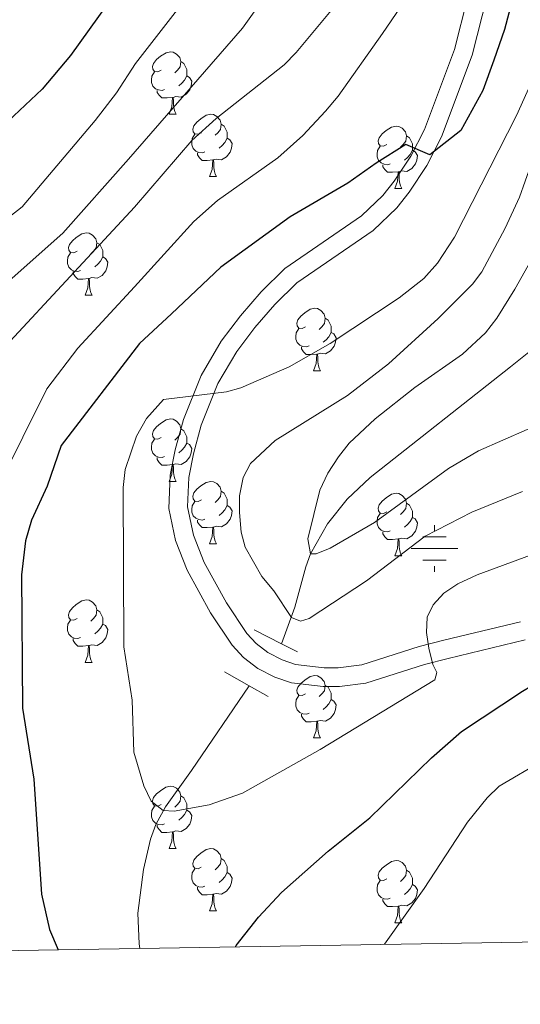
# Model space of a CAD drawing. Units: metres. Extents: x 612725 to 617229, y 4768296 to 4771341.
# Drawn here: x 614061 to 614142, y 4768703 to 4768861 of the extents above; entities that cross this region are included whole.
import ezdxf

# ---------------------------------------------------------------- set-up
doc = ezdxf.new("R2010")
doc.units = ezdxf.units.M
doc.header["$MEASUREMENT"] = 0
doc.linetypes.add('DGN Style 2', pattern=[819.784, 491.8704, -327.9136])
doc.linetypes.add('DGN Style 3', pattern=[1147.6976, 819.784, -327.9136])
for name, color, linetype, lineweight in [('Nivel 11', 7, 'Continuous', 0), ('Nivel 13', 7, 'Continuous', 0), ('Nivel 21', 7, 'Continuous', 0), ('Nivel 36', 7, 'Continuous', 0), ('Nivel 4', 7, 'Continuous', 0), ('Nivel 5', 7, 'Continuous', 0), ('Nivel 61', 7, 'Continuous', 0), ('Nivel 63', 7, 'Continuous', 0)]:
    doc.layers.add(name, color=color, linetype=linetype, lineweight=lineweight)

# ---------------------------------------------------------------- blocks, each defined once
blk = doc.blocks.new('5NACIE')
at = {"layer": 'Nivel 13', "color": 170, "linetype": 'Continuous', "lineweight": 0, "flags": 128}
for points in [[(0, 28.12), (0, 37.5)], [(-18.75, 18.75), (18.75, 18.75)], [(-37.5, 0), (37.5, 0)], [(-18.75, -18.75), (18.75, -18.75)], [(0, -28.12), (0, -37.5)]]:
    blk.add_lwpolyline(points, dxfattribs=at)

msp = doc.modelspace()

# ---------------------------------------------------------------- linework, layer by layer
at = {"layer": 'Nivel 11', "color": 142, "linetype": 'DGN Style 3', "lineweight": 13}
for points in [[(614227.53, 4768936.46, 691.16), (614218.16, 4768927.01, 692.96), (614214.99, 4768923.23, 693.77), (614212.17, 4768919.19, 694.62), (614208.85, 4768912.93, 695.91), (614205.96, 4768906.16, 697.32), (614188.93, 4768866.91, 700), (614182.28, 4768851.23, 703.44), (614175.96, 4768840.88, 704.1), (614171.65, 4768834.76, 704.45), (614168.46, 4768830.89, 704.65), (614162.6, 4768824.76, 704.84), (614157.14, 4768819.62, 704.85), (614149.56, 4768813.14, 704.94), (614139.95, 4768805.47, 705.45), (614117.44, 4768787.68, 707.34), (614113.74, 4768784.23, 707.9), (614110.58, 4768780.28, 708.74), (614107.87, 4768775.46, 710), (614107.08, 4768773.35, 710.88), (614105.33, 4768766.86, 714.49), (614103.2, 4768760.97, 715.98)], [(614098.01, 4768754.24, 716.96), (614088.72, 4768740.64, 717.83), (614084.55, 4768734.78, 719.9), (614083.01, 4768731.94, 720.25), (614082.14, 4768729.58, 720.4), (614081.04, 4768724.7, 720.62), (614080.1, 4768717.72, 721.4), (614080.31, 4768712.76, 722.2), (614080.41, 4768712.04, 722.32)]]:
    msp.add_polyline3d(points, dxfattribs=at)
at = {"layer": 'Nivel 21', "color": 1, "linetype": 'DGN Style 2', "lineweight": 0}
for p, q in [((614098.78, 4768763.22, 716.24), (614103.2, 4768760.97, 716.24)), ((614103.2, 4768760.97, 716.24), (614105.76, 4768759.68, 716.24)), ((614094.04, 4768756.49, 717.06), (614098.01, 4768754.24, 717.09)), ((614098.01, 4768754.24, 717.09), (614101.03, 4768752.52, 717.11))]:
    msp.add_line(p, q, dxfattribs=at)
at = {"layer": 'Nivel 21', "color": 250, "linetype": 'DGN Style 3', "lineweight": 0}
msp.add_polyline3d([(614142.34, 4768761.6, 723.1), (614129.98, 4768758.63, 721.98), (614126.14, 4768757.66, 721.33), (614116.76, 4768754.67, 719.12), (614112.5, 4768754.1, 718.24), (614109.87, 4768754.11, 717.79), (614104.79, 4768754.73, 717.44), (614102.12, 4768755.6, 717.45), (614099.4, 4768757.03, 717.46), (614097.11, 4768758.8, 717.45), (614095.28, 4768760.78, 717.44), (614091.79, 4768765.98, 717.47), (614088.04, 4768772.79, 717.63), (614086.16, 4768777.6, 717.74), (614085.08, 4768782.72, 717.8), (614085.29, 4768788.08, 717.76), (614086.12, 4768792.17, 717.88), (614087.46, 4768797.04, 718.63), (614090.27, 4768804.1, 720.13), (614093.52, 4768809.6, 720.7), (614096.58, 4768813.7, 720.94), (614099.91, 4768817.54, 721.22), (614103.73, 4768821.3, 721.73), (614116.04, 4768829.75, 723.58), (614119.49, 4768833.03, 724.1), (614121.29, 4768835.3, 724.38), (614123.95, 4768839.35, 724.82), (614126.16, 4768843.63, 725.23), (614130.96, 4768856.44, 726.26), (614134.98, 4768872.28, 727.28)], dxfattribs=at)
at = {"layer": 'Nivel 21', "color": 250, "linetype": 'Continuous', "lineweight": 0}
msp.add_polyline3d([(614141.6, 4768764.5, 723.1), (614129.26, 4768761.54, 721.98), (614125.31, 4768760.54, 721.33), (614116.11, 4768757.61, 719.12), (614112.31, 4768757.1, 718.24), (614110.06, 4768757.11, 717.79), (614105.44, 4768757.67, 717.44), (614103.3, 4768758.38, 717.45), (614101.02, 4768759.57, 717.46), (614099.14, 4768761.02, 717.45), (614097.64, 4768762.65, 717.44), (614094.35, 4768767.54, 717.47), (614090.76, 4768774.06, 717.63), (614089.04, 4768778.45, 717.74), (614088.09, 4768782.98, 717.8), (614088.28, 4768787.72, 717.76), (614089.04, 4768791.48, 717.88), (614090.31, 4768796.09, 718.63), (614092.97, 4768802.78, 720.13), (614096.02, 4768807.93, 720.7), (614098.92, 4768811.82, 720.94), (614102.1, 4768815.48, 721.22), (614105.65, 4768818.97, 721.73), (614117.94, 4768827.41, 723.58), (614121.71, 4768831, 724.1), (614123.72, 4768833.54, 724.38), (614126.54, 4768837.83, 724.82), (614128.91, 4768842.41, 725.23), (614133.83, 4768855.54, 726.26), (614137.91, 4768871.61, 727.28)], dxfattribs=at)
at = {"layer": 'Nivel 36', "color": 92, "linetype": 'Continuous', "lineweight": 0}
for p, q in [((614085.14, 4768846.08), (614086.26, 4768846.08)), ((614091.62, 4768836.04), (614092.74, 4768836.04)), ((614121.39, 4768834.14), (614122.51, 4768834.14)), ((614071.64, 4768816.99), (614072.76, 4768816.99)), ((614108.33, 4768804.85), (614109.45, 4768804.85)), ((614085.14, 4768787.08), (614086.26, 4768787.08)), ((614091.62, 4768777.05), (614092.74, 4768777.05)), ((614121.39, 4768775.14), (614122.51, 4768775.14)), ((614071.64, 4768758), (614072.76, 4768758)), ((614108.33, 4768745.86), (614109.45, 4768745.86)), ((614085.14, 4768728.09), (614086.26, 4768728.09)), ((614091.61, 4768718.06), (614092.74, 4768718.06)), ((614121.39, 4768716.15), (614122.51, 4768716.15))]:
    msp.add_line(p, q, dxfattribs=at)
at = {"layer": 'Nivel 36', "color": 92, "linetype": 'Continuous', "lineweight": 0, "flags": 128}
for points in [[(614083.84, 4768853.14), (614083.31, 4768852.87), (614082.78, 4768852.93), (614082.52, 4768853.3), (614082.46, 4768853.72), (614082.62, 4768854.24), (614083.1, 4768854.84), (614083.74, 4768855.37), (614084.64, 4768855.95), (614085.38, 4768856.11), (614085.8, 4768856.06), (614086.34, 4768855.74), (614086.86, 4768855.16), (614087.02, 4768854.52), (614086.92, 4768853.67), (614086.49, 4768853.14), (614086.07, 4768852.71)], [(614087.02, 4768854.52), (614087.5, 4768854.2), (614087.82, 4768853.56), (614087.98, 4768853.24), (614087.98, 4768852.66), (614087.98, 4768852.24), (614087.6, 4768851.55), (614087.18, 4768851.07), (614086.7, 4768850.65)], [(614084.42, 4768850.06), (614084, 4768849.9), (614083.42, 4768849.96), (614082.94, 4768850.17), (614082.52, 4768850.59), (614082.3, 4768851.18), (614082.3, 4768851.6), (614082.36, 4768852.18), (614082.78, 4768852.87)], [(614087.98, 4768852.24), (614088.43, 4768851.99), (614088.78, 4768851.37), (614088.66, 4768850.65), (614088.46, 4768850.01), (614087.87, 4768849.27), (614087.08, 4768848.79), (614086.22, 4768848.89), (614085.8, 4768848.76)], [(614085.68, 4768848.76), (614084.8, 4768848.68), (614083.95, 4768848.68), (614083.52, 4768849.11), (614083.2, 4768849.58), (614083.2, 4768849.9)], [(614085.14, 4768846.08), (614085.58, 4768847.24), (614085.68, 4768848.76), (614085.8, 4768848.76), (614085.83, 4768848.18), (614085.86, 4768847.49), (614085.94, 4768846.88), (614086.05, 4768846.48), (614086.26, 4768846.08)], [(614090.32, 4768843.1), (614089.78, 4768842.84), (614089.26, 4768842.89), (614088.99, 4768843.26), (614088.94, 4768843.69), (614089.1, 4768844.21), (614089.58, 4768844.8), (614090.21, 4768845.33), (614091.11, 4768845.92), (614091.86, 4768846.08), (614092.28, 4768846.02), (614092.81, 4768845.71), (614093.34, 4768845.12), (614093.5, 4768844.48), (614093.39, 4768843.63), (614092.96, 4768843.1), (614092.54, 4768842.68)], [(614093.5, 4768844.48), (614093.98, 4768844.17), (614094.29, 4768843.53), (614094.45, 4768843.21), (614094.45, 4768842.63), (614094.45, 4768842.2), (614094.08, 4768841.51), (614093.66, 4768841.03), (614093.18, 4768840.61)], [(614120.09, 4768841.2), (614119.56, 4768840.93), (614119.03, 4768840.99), (614118.76, 4768841.36), (614118.71, 4768841.78), (614118.87, 4768842.3), (614119.35, 4768842.9), (614119.98, 4768843.43), (614120.88, 4768844.01), (614121.63, 4768844.17), (614122.05, 4768844.12), (614122.58, 4768843.8), (614123.11, 4768843.22), (614123.27, 4768842.58), (614123.16, 4768841.73), (614122.74, 4768841.2), (614122.32, 4768840.77)], [(614090.9, 4768840.02), (614090.48, 4768839.86), (614089.89, 4768839.92), (614089.42, 4768840.13), (614088.99, 4768840.56), (614088.78, 4768841.14), (614088.78, 4768841.56), (614088.83, 4768842.15), (614089.26, 4768842.84)], [(614094.45, 4768842.2), (614094.9, 4768841.95), (614095.25, 4768841.34), (614095.14, 4768840.61), (614094.93, 4768839.97), (614094.34, 4768839.23), (614093.55, 4768838.75), (614092.7, 4768838.86), (614092.27, 4768838.73)], [(614123.27, 4768842.58), (614123.75, 4768842.26), (614124.06, 4768841.62), (614124.22, 4768841.3), (614124.22, 4768840.72), (614124.22, 4768840.3), (614123.85, 4768839.61), (614123.43, 4768839.13), (614122.95, 4768838.71)], [(614120.67, 4768838.12), (614120.25, 4768837.96), (614119.66, 4768838.02), (614119.19, 4768838.23), (614118.76, 4768838.65), (614118.55, 4768839.24), (614118.55, 4768839.66), (614118.6, 4768840.24), (614119.03, 4768840.93)], [(614092.16, 4768838.73), (614091.27, 4768838.64), (614090.42, 4768838.64), (614090, 4768839.07), (614089.68, 4768839.55), (614089.68, 4768839.86)], [(614124.22, 4768840.3), (614124.68, 4768840.05), (614125.02, 4768839.43), (614124.91, 4768838.71), (614124.7, 4768838.07), (614124.12, 4768837.33), (614123.32, 4768836.85), (614122.47, 4768836.95), (614122.04, 4768836.82)], [(614091.62, 4768836.04), (614092.05, 4768837.2), (614092.16, 4768838.73), (614092.27, 4768838.73), (614092.3, 4768838.14), (614092.34, 4768837.46), (614092.41, 4768836.84), (614092.52, 4768836.44), (614092.74, 4768836.04)], [(614121.93, 4768836.82), (614121.04, 4768836.74), (614120.2, 4768836.74), (614119.77, 4768837.17), (614119.45, 4768837.64), (614119.45, 4768837.96)], [(614121.39, 4768834.14), (614121.82, 4768835.3), (614121.93, 4768836.82), (614122.04, 4768836.82), (614122.08, 4768836.24), (614122.11, 4768835.55), (614122.18, 4768834.94), (614122.3, 4768834.54), (614122.51, 4768834.14)], [(614070.34, 4768824.05), (614069.81, 4768823.79), (614069.28, 4768823.84), (614069.01, 4768824.21), (614068.96, 4768824.64), (614069.12, 4768825.16), (614069.6, 4768825.75), (614070.23, 4768826.28), (614071.13, 4768826.87), (614071.88, 4768827.03), (614072.3, 4768826.97), (614072.83, 4768826.66), (614073.36, 4768826.07), (614073.52, 4768825.43), (614073.41, 4768824.58), (614072.99, 4768824.05), (614072.57, 4768823.63)], [(614073.52, 4768825.43), (614074, 4768825.12), (614074.31, 4768824.48), (614074.47, 4768824.16), (614074.47, 4768823.58), (614074.47, 4768823.15), (614074.1, 4768822.46), (614073.68, 4768821.98), (614073.2, 4768821.56)], [(614070.92, 4768820.97), (614070.5, 4768820.81), (614069.91, 4768820.87), (614069.44, 4768821.08), (614069.01, 4768821.51), (614068.8, 4768822.09), (614068.8, 4768822.51), (614068.85, 4768823.1), (614069.28, 4768823.79)], [(614074.47, 4768823.15), (614074.93, 4768822.9), (614075.27, 4768822.29), (614075.16, 4768821.56), (614074.95, 4768820.92), (614074.37, 4768820.18), (614073.57, 4768819.7), (614072.72, 4768819.81), (614072.29, 4768819.68)], [(614072.18, 4768819.68), (614071.29, 4768819.59), (614070.45, 4768819.59), (614070.02, 4768820.02), (614069.7, 4768820.5), (614069.7, 4768820.81)], [(614071.64, 4768816.99), (614072.07, 4768818.15), (614072.18, 4768819.68), (614072.29, 4768819.68), (614072.33, 4768819.09), (614072.36, 4768818.41), (614072.43, 4768817.79), (614072.55, 4768817.39), (614072.76, 4768816.99)], [(614107.03, 4768811.91), (614106.5, 4768811.65), (614105.97, 4768811.7), (614105.7, 4768812.07), (614105.65, 4768812.5), (614105.81, 4768813.02), (614106.29, 4768813.61), (614106.92, 4768814.14), (614107.82, 4768814.73), (614108.57, 4768814.89), (614108.99, 4768814.83), (614109.52, 4768814.52), (614110.05, 4768813.93), (614110.21, 4768813.29), (614110.1, 4768812.44), (614109.68, 4768811.91), (614109.26, 4768811.49)], [(614110.21, 4768813.29), (614110.69, 4768812.98), (614111, 4768812.34), (614111.16, 4768812.02), (614111.16, 4768811.44), (614111.16, 4768811.01), (614110.79, 4768810.32), (614110.37, 4768809.84), (614109.89, 4768809.42)], [(614107.61, 4768808.83), (614107.19, 4768808.67), (614106.6, 4768808.73), (614106.13, 4768808.94), (614105.7, 4768809.37), (614105.49, 4768809.95), (614105.49, 4768810.37), (614105.54, 4768810.96), (614105.97, 4768811.65)], [(614111.16, 4768811.01), (614111.62, 4768810.76), (614111.96, 4768810.15), (614111.85, 4768809.42), (614111.64, 4768808.78), (614111.06, 4768808.04), (614110.26, 4768807.56), (614109.41, 4768807.67), (614108.98, 4768807.54)], [(614108.87, 4768807.54), (614107.98, 4768807.45), (614107.14, 4768807.45), (614106.71, 4768807.88), (614106.39, 4768808.36), (614106.39, 4768808.67)], [(614108.33, 4768804.85), (614108.76, 4768806.01), (614108.87, 4768807.54), (614108.98, 4768807.54), (614109.02, 4768806.95), (614109.05, 4768806.27), (614109.12, 4768805.65), (614109.24, 4768805.25), (614109.45, 4768804.85)], [(614083.84, 4768794.14), (614083.31, 4768793.88), (614082.78, 4768793.93), (614082.52, 4768794.3), (614082.46, 4768794.73), (614082.62, 4768795.25), (614083.1, 4768795.84), (614083.74, 4768796.37), (614084.64, 4768796.96), (614085.38, 4768797.12), (614085.8, 4768797.06), (614086.34, 4768796.75), (614086.86, 4768796.16), (614087.02, 4768795.52), (614086.92, 4768794.67), (614086.49, 4768794.14), (614086.07, 4768793.72)], [(614087.02, 4768795.52), (614087.5, 4768795.21), (614087.82, 4768794.57), (614087.98, 4768794.25), (614087.98, 4768793.67), (614087.98, 4768793.24), (614087.6, 4768792.55), (614087.18, 4768792.07), (614086.7, 4768791.65)], [(614084.42, 4768791.06), (614084, 4768790.9), (614083.42, 4768790.96), (614082.94, 4768791.17), (614082.52, 4768791.6), (614082.3, 4768792.18), (614082.3, 4768792.6), (614082.36, 4768793.19), (614082.78, 4768793.88)], [(614087.98, 4768793.24), (614088.43, 4768792.99), (614088.78, 4768792.38), (614088.66, 4768791.65), (614088.46, 4768791.01), (614087.87, 4768790.27), (614087.08, 4768789.79), (614086.22, 4768789.9), (614085.8, 4768789.77)], [(614085.68, 4768789.77), (614084.8, 4768789.68), (614083.95, 4768789.68), (614083.52, 4768790.11), (614083.2, 4768790.59), (614083.2, 4768790.9)], [(614085.14, 4768787.08), (614085.58, 4768788.24), (614085.68, 4768789.77), (614085.8, 4768789.77), (614085.83, 4768789.18), (614085.86, 4768788.5), (614085.94, 4768787.88), (614086.05, 4768787.48), (614086.26, 4768787.08)], [(614090.32, 4768784.11), (614089.78, 4768783.84), (614089.26, 4768783.9), (614088.99, 4768784.27), (614088.94, 4768784.69), (614089.1, 4768785.21), (614089.58, 4768785.81), (614090.21, 4768786.34), (614091.11, 4768786.92), (614091.86, 4768787.08), (614092.28, 4768787.03), (614092.81, 4768786.71), (614093.34, 4768786.13), (614093.5, 4768785.49), (614093.39, 4768784.64), (614092.96, 4768784.11), (614092.54, 4768783.68)], [(614093.5, 4768785.49), (614093.98, 4768785.17), (614094.29, 4768784.53), (614094.45, 4768784.21), (614094.45, 4768783.63), (614094.45, 4768783.21), (614094.08, 4768782.52), (614093.66, 4768782.04), (614093.18, 4768781.62)], [(614090.9, 4768781.03), (614090.48, 4768780.87), (614089.89, 4768780.93), (614089.42, 4768781.14), (614088.99, 4768781.56), (614088.78, 4768782.15), (614088.78, 4768782.57), (614088.83, 4768783.15), (614089.26, 4768783.84)], [(614120.09, 4768782.2), (614119.56, 4768781.94), (614119.03, 4768781.99), (614118.76, 4768782.36), (614118.71, 4768782.79), (614118.87, 4768783.31), (614119.35, 4768783.9), (614119.98, 4768784.43), (614120.88, 4768785.02), (614121.63, 4768785.18), (614122.05, 4768785.12), (614122.58, 4768784.81), (614123.11, 4768784.22), (614123.27, 4768783.58), (614123.16, 4768782.73), (614122.74, 4768782.2), (614122.32, 4768781.78)], [(614094.45, 4768783.21), (614094.9, 4768782.96), (614095.25, 4768782.34), (614095.14, 4768781.62), (614094.93, 4768780.98), (614094.34, 4768780.24), (614093.55, 4768779.76), (614092.7, 4768779.86), (614092.27, 4768779.73)], [(614123.27, 4768783.58), (614123.75, 4768783.27), (614124.06, 4768782.63), (614124.22, 4768782.31), (614124.22, 4768781.73), (614124.22, 4768781.3), (614123.85, 4768780.61), (614123.43, 4768780.13), (614122.95, 4768779.71)], [(614092.16, 4768779.73), (614091.27, 4768779.65), (614090.42, 4768779.65), (614090, 4768780.08), (614089.68, 4768780.55), (614089.68, 4768780.87)], [(614120.67, 4768779.12), (614120.25, 4768778.96), (614119.66, 4768779.02), (614119.19, 4768779.23), (614118.76, 4768779.66), (614118.55, 4768780.24), (614118.55, 4768780.66), (614118.6, 4768781.25), (614119.03, 4768781.94)], [(614124.22, 4768781.3), (614124.68, 4768781.05), (614125.02, 4768780.44), (614124.91, 4768779.71), (614124.7, 4768779.07), (614124.12, 4768778.33), (614123.32, 4768777.85), (614122.47, 4768777.96), (614122.04, 4768777.83)], [(614091.62, 4768777.05), (614092.05, 4768778.21), (614092.16, 4768779.73), (614092.27, 4768779.73), (614092.3, 4768779.15), (614092.34, 4768778.46), (614092.41, 4768777.85), (614092.52, 4768777.45), (614092.74, 4768777.05)], [(614121.93, 4768777.83), (614121.04, 4768777.74), (614120.2, 4768777.74), (614119.77, 4768778.17), (614119.45, 4768778.65), (614119.45, 4768778.96)], [(614121.39, 4768775.14), (614121.82, 4768776.3), (614121.93, 4768777.83), (614122.04, 4768777.83), (614122.08, 4768777.24), (614122.11, 4768776.56), (614122.18, 4768775.94), (614122.3, 4768775.54), (614122.51, 4768775.14)], [(614070.34, 4768765.06), (614069.81, 4768764.8), (614069.28, 4768764.85), (614069.01, 4768765.22), (614068.96, 4768765.65), (614069.12, 4768766.17), (614069.6, 4768766.76), (614070.23, 4768767.29), (614071.13, 4768767.88), (614071.88, 4768768.04), (614072.3, 4768767.98), (614072.83, 4768767.67), (614073.36, 4768767.08), (614073.52, 4768766.44), (614073.41, 4768765.59), (614072.99, 4768765.06), (614072.57, 4768764.64)], [(614073.52, 4768766.44), (614074, 4768766.13), (614074.31, 4768765.49), (614074.47, 4768765.17), (614074.47, 4768764.59), (614074.47, 4768764.16), (614074.1, 4768763.47), (614073.68, 4768762.99), (614073.2, 4768762.57)], [(614070.92, 4768761.98), (614070.5, 4768761.82), (614069.91, 4768761.88), (614069.44, 4768762.09), (614069.01, 4768762.52), (614068.8, 4768763.1), (614068.8, 4768763.52), (614068.85, 4768764.11), (614069.28, 4768764.8)], [(614074.47, 4768764.16), (614074.93, 4768763.91), (614075.27, 4768763.3), (614075.16, 4768762.57), (614074.95, 4768761.93), (614074.37, 4768761.19), (614073.57, 4768760.71), (614072.72, 4768760.82), (614072.29, 4768760.69)], [(614072.18, 4768760.69), (614071.29, 4768760.6), (614070.45, 4768760.6), (614070.02, 4768761.03), (614069.7, 4768761.51), (614069.7, 4768761.82)], [(614071.64, 4768758), (614072.07, 4768759.16), (614072.18, 4768760.69), (614072.29, 4768760.69), (614072.33, 4768760.1), (614072.36, 4768759.42), (614072.43, 4768758.8), (614072.55, 4768758.4), (614072.76, 4768758)], [(614107.03, 4768752.92), (614106.5, 4768752.66), (614105.97, 4768752.71), (614105.7, 4768753.08), (614105.65, 4768753.51), (614105.81, 4768754.03), (614106.29, 4768754.62), (614106.92, 4768755.15), (614107.82, 4768755.74), (614108.57, 4768755.9), (614108.99, 4768755.84), (614109.52, 4768755.53), (614110.05, 4768754.94), (614110.21, 4768754.3), (614110.1, 4768753.45), (614109.68, 4768752.92), (614109.26, 4768752.5)], [(614110.21, 4768754.3), (614110.69, 4768753.99), (614111, 4768753.35), (614111.16, 4768753.03), (614111.16, 4768752.45), (614111.16, 4768752.02), (614110.79, 4768751.33), (614110.37, 4768750.85), (614109.89, 4768750.43)], [(614107.61, 4768749.84), (614107.19, 4768749.68), (614106.6, 4768749.74), (614106.13, 4768749.95), (614105.7, 4768750.38), (614105.49, 4768750.96), (614105.49, 4768751.38), (614105.54, 4768751.97), (614105.97, 4768752.66)], [(614111.16, 4768752.02), (614111.62, 4768751.77), (614111.96, 4768751.16), (614111.85, 4768750.43), (614111.64, 4768749.79), (614111.06, 4768749.05), (614110.26, 4768748.57), (614109.41, 4768748.68), (614108.98, 4768748.55)], [(614108.87, 4768748.55), (614107.98, 4768748.46), (614107.14, 4768748.46), (614106.71, 4768748.89), (614106.39, 4768749.37), (614106.39, 4768749.68)], [(614108.33, 4768745.86), (614108.76, 4768747.02), (614108.87, 4768748.55), (614108.98, 4768748.55), (614109.02, 4768747.96), (614109.05, 4768747.28), (614109.12, 4768746.66), (614109.24, 4768746.26), (614109.45, 4768745.86)], [(614083.84, 4768735.15), (614083.31, 4768734.89), (614082.78, 4768734.94), (614082.51, 4768735.31), (614082.46, 4768735.74), (614082.62, 4768736.26), (614083.1, 4768736.85), (614083.73, 4768737.38), (614084.63, 4768737.97), (614085.38, 4768738.13), (614085.8, 4768738.07), (614086.33, 4768737.76), (614086.86, 4768737.17), (614087.02, 4768736.53), (614086.91, 4768735.68), (614086.49, 4768735.15), (614086.07, 4768734.73)], [(614087.02, 4768736.53), (614087.5, 4768736.22), (614087.81, 4768735.58), (614087.97, 4768735.26), (614087.97, 4768734.68), (614087.97, 4768734.25), (614087.6, 4768733.56), (614087.18, 4768733.08), (614086.7, 4768732.66)], [(614084.42, 4768732.07), (614084, 4768731.91), (614083.41, 4768731.97), (614082.94, 4768732.18), (614082.51, 4768732.61), (614082.3, 4768733.19), (614082.3, 4768733.61), (614082.35, 4768734.2), (614082.78, 4768734.89)], [(614087.97, 4768734.25), (614088.43, 4768734), (614088.77, 4768733.39), (614088.66, 4768732.66), (614088.45, 4768732.02), (614087.87, 4768731.28), (614087.07, 4768730.8), (614086.22, 4768730.91), (614085.79, 4768730.78)], [(614085.68, 4768730.78), (614084.79, 4768730.69), (614083.95, 4768730.69), (614083.52, 4768731.12), (614083.2, 4768731.6), (614083.2, 4768731.91)], [(614085.14, 4768728.09), (614085.57, 4768729.25), (614085.68, 4768730.78), (614085.79, 4768730.78), (614085.83, 4768730.19), (614085.86, 4768729.51), (614085.93, 4768728.89), (614086.05, 4768728.49), (614086.26, 4768728.09)], [(614090.31, 4768725.12), (614089.78, 4768724.85), (614089.25, 4768724.91), (614088.99, 4768725.28), (614088.93, 4768725.7), (614089.09, 4768726.22), (614089.57, 4768726.82), (614090.21, 4768727.35), (614091.11, 4768727.93), (614091.85, 4768728.09), (614092.28, 4768728.04), (614092.81, 4768727.72), (614093.34, 4768727.14), (614093.5, 4768726.5), (614093.39, 4768725.65), (614092.96, 4768725.12), (614092.54, 4768724.69)], [(614093.5, 4768726.5), (614093.97, 4768726.18), (614094.29, 4768725.54), (614094.45, 4768725.22), (614094.45, 4768724.64), (614094.45, 4768724.22), (614094.08, 4768723.53), (614093.66, 4768723.05), (614093.18, 4768722.63)], [(614120.09, 4768723.21), (614119.56, 4768722.95), (614119.03, 4768723), (614118.76, 4768723.37), (614118.71, 4768723.8), (614118.87, 4768724.32), (614119.35, 4768724.91), (614119.98, 4768725.44), (614120.88, 4768726.03), (614121.63, 4768726.19), (614122.05, 4768726.13), (614122.58, 4768725.82), (614123.11, 4768725.23), (614123.27, 4768724.59), (614123.16, 4768723.74), (614122.74, 4768723.21), (614122.32, 4768722.79)], [(614090.9, 4768722.04), (614090.47, 4768721.88), (614089.89, 4768721.94), (614089.41, 4768722.15), (614088.99, 4768722.57), (614088.77, 4768723.16), (614088.77, 4768723.58), (614088.83, 4768724.16), (614089.25, 4768724.85)], [(614094.45, 4768724.22), (614094.9, 4768723.97), (614095.25, 4768723.35), (614095.14, 4768722.63), (614094.93, 4768721.99), (614094.34, 4768721.25), (614093.55, 4768720.77), (614092.7, 4768720.87), (614092.27, 4768720.74)], [(614123.27, 4768724.59), (614123.75, 4768724.28), (614124.06, 4768723.64), (614124.22, 4768723.32), (614124.22, 4768722.74), (614124.22, 4768722.31), (614123.85, 4768721.62), (614123.43, 4768721.14), (614122.95, 4768720.72)], [(614120.67, 4768720.13), (614120.25, 4768719.97), (614119.66, 4768720.03), (614119.19, 4768720.24), (614118.76, 4768720.67), (614118.55, 4768721.25), (614118.55, 4768721.67), (614118.6, 4768722.26), (614119.03, 4768722.95)], [(614124.22, 4768722.31), (614124.68, 4768722.06), (614125.02, 4768721.45), (614124.91, 4768720.72), (614124.7, 4768720.08), (614124.12, 4768719.34), (614123.32, 4768718.86), (614122.47, 4768718.97), (614122.04, 4768718.84)], [(614092.16, 4768720.74), (614091.27, 4768720.66), (614090.42, 4768720.66), (614090, 4768721.09), (614089.68, 4768721.56), (614089.68, 4768721.88)], [(614091.61, 4768718.06), (614092.05, 4768719.22), (614092.16, 4768720.74), (614092.27, 4768720.74), (614092.3, 4768720.16), (614092.34, 4768719.47), (614092.41, 4768718.86), (614092.52, 4768718.46), (614092.74, 4768718.06)], [(614121.93, 4768718.84), (614121.04, 4768718.75), (614120.2, 4768718.75), (614119.77, 4768719.18), (614119.45, 4768719.66), (614119.45, 4768719.97)], [(614121.39, 4768716.15), (614121.82, 4768717.31), (614121.93, 4768718.84), (614122.04, 4768718.84), (614122.08, 4768718.25), (614122.11, 4768717.57), (614122.18, 4768716.95), (614122.3, 4768716.55), (614122.51, 4768716.15)]]:
    msp.add_lwpolyline(points, dxfattribs=at)
at = {"layer": 'Nivel 4', "color": 36, "linetype": 'Continuous', "lineweight": 30, "flags": 128}
for points, elevation in [([(614081.3, 4768872.27), (614069.32, 4768855.52), (614064.75, 4768850.11), (614058.36, 4768844.1), (614052.08, 4768837.54), (614045.9, 4768831.86), (614043.79, 4768828.42), (614041.88, 4768823.79), (614041.14, 4768816.46), (614040.04, 4768804.13), (614037.8, 4768785.23), (614033.62, 4768770.96), (614031.38, 4768753.99), (614029.52, 4768737.41), (614028.09, 4768718.76), (614027.52, 4768711.14)], 750), ([(614140.88, 4768866.82), (614139.01, 4768859.68), (614137.29, 4768854.73), (614135.51, 4768849.88), (614132, 4768843.45), (614127.01, 4768839.56), (614123.14, 4768841.18), (614118.42, 4768838.22), (614113.87, 4768834.99), (614104.59, 4768829.57), (614093.42, 4768821.47), (614085.51, 4768813.99), (614080.36, 4768809.23), (614067.81, 4768792.86), (614065.55, 4768786.31), (614063.03, 4768780.87), (614062.05, 4768777.51), (614061.42, 4768772.08), (614061.6, 4768750.64), (614063.4, 4768739.23), (614064.64, 4768720.76), (614065.9, 4768715.08), (614067.29, 4768711.81)], 725), ([(614095.8, 4768712.3), (614095.93, 4768712.49), (614099.5, 4768717.07), (614103.2, 4768721.04), (614110.66, 4768727.67), (614117.39, 4768733.03), (614127.27, 4768742.68), (614132.12, 4768746.91), (614141.89, 4768753.37), (614146.22, 4768755.94), (614148.62, 4768757.01), (614167.8, 4768764.76), (614205.66, 4768774.85), (614214.01, 4768777.6), (614221.78, 4768780.61), (614224.99, 4768782), (614227.6, 4768783.53)], 725)]:
    msp.add_lwpolyline(points, dxfattribs=dict(at, elevation=elevation))
at = {"layer": 'Nivel 5', "color": 36, "linetype": 'Continuous', "lineweight": 0, "flags": 128}
for points, elevation in [([(614140.24, 4768917.94), (614135.41, 4768895.65), (614133.08, 4768887.02), (614127.04, 4768871.33), (614124.48, 4768866.54), (614119.41, 4768859.04), (614112.31, 4768848.98), (614110.28, 4768846.56), (614106.62, 4768842.65), (614102.58, 4768839.08), (614092.92, 4768832.18), (614089.11, 4768828.83), (614079.55, 4768818.33), (614070.46, 4768808.49), (614065.48, 4768801.92), (614061.66, 4768794.2), (614058.6, 4768788.02), (614057.09, 4768780.3), (614056.73, 4768773.75), (614056.39, 4768764.5), (614057.22, 4768750.24), (614057.25, 4768741), (614056.96, 4768719.03), (614057.66, 4768711.65)], 730), ([(614243.2, 4768881.87), (614224.93, 4768863.74), (614221.43, 4768859.37), (614212.99, 4768846.82), (614201.2, 4768830.57), (614195.2, 4768823.25), (614188.53, 4768817.24), (614182.72, 4768813), (614169.86, 4768805.96), (614163.27, 4768802.65), (614158.25, 4768800.58), (614151.94, 4768798.27), (614142.66, 4768795.4), (614134.82, 4768791.96), (614130.01, 4768789.15)], 710), ([(614088.35, 4768865.34), (614079.74, 4768854.23), (614076.68, 4768849.49), (614073.27, 4768845.05), (614061.51, 4768831.19), (614054.59, 4768825.77), (614049.23, 4768818.04), (614046.18, 4768809.55), (614045.44, 4768801.45), (614043.96, 4768787.96), (614040.96, 4768767.13), (614039.34, 4768748.69), (614036.17, 4768722.15), (614035.7, 4768711.28)], 745), ([(614100.38, 4768864.83), (614096.91, 4768859.92), (614078.62, 4768838.82), (614068.08, 4768826.98), (614058.48, 4768818.46), (614053.5, 4768810.35), (614049.7, 4768798.39), (614047.55, 4768759.07), (614045.39, 4768721.29), (614044.72, 4768711.43)], 740), ([(614111.15, 4768862.72), (614105.57, 4768855.99), (614103.62, 4768854.02), (614092.69, 4768845.39), (614088.77, 4768841.87), (614079.58, 4768831.14), (614058.9, 4768808.83), (614053.93, 4768799.56), (614052.81, 4768790.69), (614052.85, 4768780.67), (614052.15, 4768764.48), (614051, 4768711.54)], 735), ([(614130.01, 4768789.15), (614118.11, 4768780.45), (614111.02, 4768776.34), (614108.74, 4768775.46), (614107.87, 4768775.46), (614107.43, 4768777.85), (614109.35, 4768785.69), (614110.65, 4768788.42), (614112.35, 4768791.03), (614114.07, 4768793.2), (614118.24, 4768797.11), (614124.62, 4768802.18), (614132.28, 4768807.54), (614135.96, 4768810.94), (614137.8, 4768813.3), (614140.68, 4768817.94), (614150.2, 4768834.88), (614156.09, 4768848.44), (614162.61, 4768861.92)], 710), ([(614165.86, 4768783.6), (614134.62, 4768772.06), (614131.5, 4768770.59), (614129.26, 4768769.09), (614127.57, 4768767.25), (614126.6, 4768765.28), (614126.5, 4768762.78), (614126.84, 4768760.28), (614127.5, 4768757.68), (614128.16, 4768756.37), (614127.84, 4768755.17), (614109.39, 4768744), (614096.91, 4768736.99), (614091.59, 4768735.12), (614085.94, 4768734.11), (614084.19, 4768734.21), (614082.25, 4768735.68), (614081.05, 4768738.14), (614079.46, 4768743.56), (614079.22, 4768751.95), (614077.88, 4768760.52), (614077.78, 4768786.09), (614078.06, 4768789.01), (614079.92, 4768794.36), (614081.5, 4768797.19), (614084.25, 4768800.25), (614094.36, 4768801.49), (614096.68, 4768802.08), (614104.41, 4768805.49), (614111, 4768809.22), (614122.11, 4768816.56), (614126.05, 4768819.68), (614128.27, 4768822.11), (614130.96, 4768826.34), (614140.93, 4768845.88), (614145.05, 4768855)], 720), ([(614141.92, 4768785.43), (614133.78, 4768782.14), (614126.29, 4768778.3), (614116.85, 4768771.08), (614107.63, 4768765.06), (614106.22, 4768764.62), (614104.77, 4768765.18), (614101.96, 4768769.49), (614100.01, 4768771.82), (614097.38, 4768776.53), (614096.7, 4768778.94), (614096.46, 4768782.09), (614096.46, 4768784.74), (614097.03, 4768787.7), (614098.2, 4768789.96), (614102.18, 4768793.64), (614113.79, 4768800.87), (614120.39, 4768805.98), (614128.35, 4768813.25), (614133.89, 4768818.74), (614135.36, 4768820.76), (614139.14, 4768827.74), (614141.44, 4768832.72), (614145.95, 4768845.58)], 715), ([(614229.16, 4768769.63), (614226.54, 4768767.95), (614219.24, 4768764.43), (614211.25, 4768761.63), (614197.51, 4768758.31), (614178.98, 4768752.36), (614159.78, 4768747.4), (614153.96, 4768745.61), (614145.3, 4768742.28), (614138.16, 4768738.13), (614136.22, 4768736.23), (614133.08, 4768732.34), (614126.1, 4768721.64), (614119.72, 4768712.7)], 730)]:
    msp.add_lwpolyline(points, dxfattribs=dict(at, elevation=elevation))
at = {"layer": 'Nivel 61', "color": 250, "linetype": 'Continuous', "lineweight": 0}
msp.add_3dface([(613656.61, 4768704.88), (613618.08, 4771018.44), (617009.76, 4771075.71), (617049.44, 4768762.14)], dxfattribs=at)
at = {"layer": 'Nivel 63', "color": 7, "linetype": 'Continuous', "lineweight": 0}
msp.add_3dface([(612774.93, 4768296.15), (612724.83, 4771265.74), (617179.18, 4771340.9), (617229.28, 4768371.32)], dxfattribs=at)

# ---------------------------------------------------------------- block references
at = {"layer": 'Nivel 13', "color": 170, "linetype": 'Continuous', "lineweight": 0, "xscale": 0.09999983015004542, "yscale": 0.09999983015004542, "zscale": 0.09999983015004542}
msp.add_blockref('5NACIE', (614127.79, 4768776.29, 716.34), dxfattribs=at)

doc.saveas('drawing.dxf')
